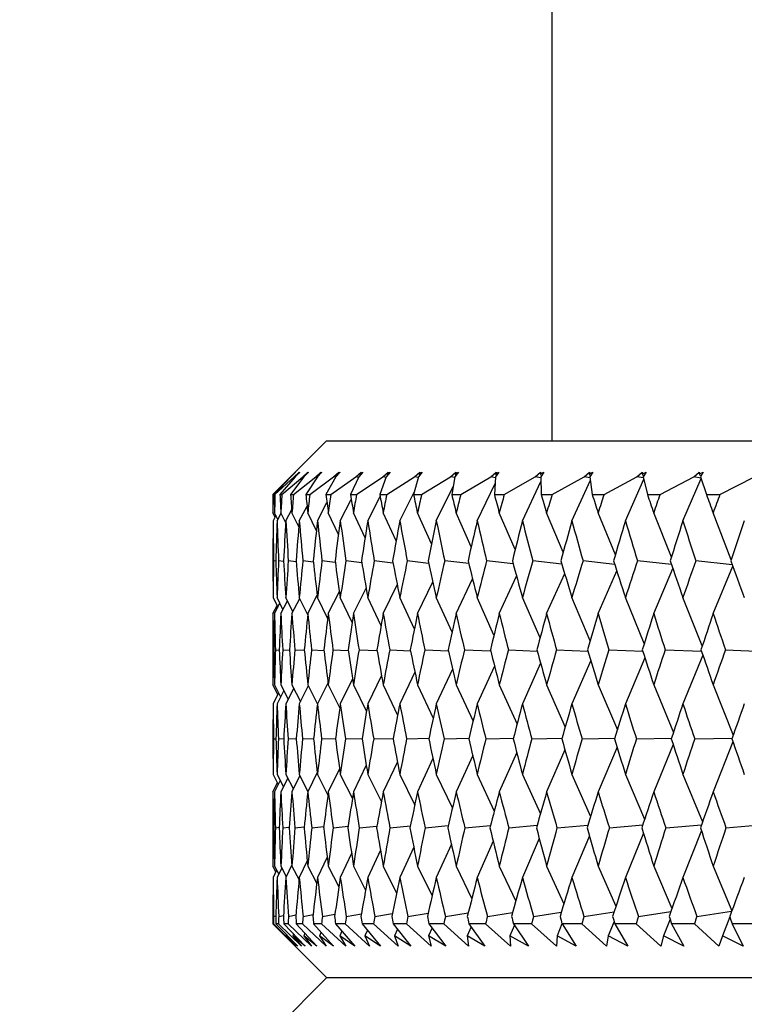
# Model space of a CAD drawing. Units: millimetres. Extents: x 10 to 416, y 10 to 287.
# Drawn here: x 65 to 72, y 218 to 227 of the extents above; entities that cross this region are included whole.
import ezdxf

# ---------------------------------------------------------------- set-up
doc = ezdxf.new("R2010")
doc.units = ezdxf.units.MM
doc.styles.add('SLDTEXTSTYLE0', font='TXT', dxfattribs={"width": 0.75})
doc.dimstyles.new('SLDDIMSTYLE0', dxfattribs={"dimtxt": 3.5, "dimasz": 3.302, "dimexe": 0, "dimexo": 0.0625, "dimgap": 0.875, "dimtad": 1, "dimdec": 0, "dimrnd": 1e-09, "dimzin": 12, "dimdsep": 46, "dimtxsty": 'SLDTEXTSTYLE0', "dimsah": 1, "dimcen": 0.09, "dimadec": 0, "dimazin": 3, "dimtfac": 1, "dimtdec": 0, "dimtofl": 0, "dimtmove": 0, "dimatfit": 3, "dimfxl": 1, "dimfrac": 2, "dimtolj": 1, "dimtzin": 12, "dimarcsym": 0})

# ---------------------------------------------------------------- blocks, each defined once
blk = doc.blocks.new('_D')
at = {"color": 150, "linetype": 'Continuous', "lineweight": 0}
for p, q in [((75.6073, 253.8174), (21.1341, 253.8174)), ((22.1341, 39.8174), (22.1341, 253.8174)), ((77.1341, 39.8174), (21.1341, 39.8174))]:
    blk.add_line(p, q, dxfattribs=at)
at = {"color": 150, "linetype": 'Continuous', "lineweight": 18}
for points in [[(22.1341, 253.8174), (21.6261, 250.5154), (22.6421, 250.5154)], [(22.1341, 39.8174), (22.6421, 43.1194), (21.6261, 43.1194)]]:
    blk.add_solid(points, dxfattribs=at)
at = {"color": 150, "linetype": 'Continuous', "lineweight": 18, "insert": (17.6224, 142.9382), "char_height": 3.5, "attachment_point": 1, "rotation": 90, "style": 'SLDTEXTSTYLE0'}
blk.add_mtext('214', dxfattribs=at)
blk = doc.blocks.new('_D_1')
at = {"color": 150, "linetype": 'Continuous', "lineweight": 0}
for p, q in [((38.1341, 132.5674), (38.1341, 264.8186)), ((137.1341, 132.5674), (137.1341, 264.8186)), ((137.1341, 263.8186), (38.1341, 263.8186))]:
    blk.add_line(p, q, dxfattribs=at)
at = {"color": 150, "linetype": 'Continuous', "lineweight": 18}
for points in [[(38.1341, 263.8186), (41.4361, 263.3106), (41.4361, 264.3266)], [(137.1341, 263.8186), (133.8321, 264.3266), (133.8321, 263.3106)]]:
    blk.add_solid(points, dxfattribs=at)
at = {"color": 150, "linetype": 'Continuous', "lineweight": 18, "insert": (85.048, 268.3304), "char_height": 3.5, "attachment_point": 1, "style": 'SLDTEXTSTYLE0'}
blk.add_mtext('99', dxfattribs=at)

msp = doc.modelspace()

# ---------------------------------------------------------------- linework, layer by layer
at = {"color": 7, "linetype": 'Continuous', "lineweight": 25}
for p, q in [((70.2341, 240.8174), (70.2341, 223.0674)), ((68.1341, 223.0674), (67.6625, 222.5958)), ((68.1341, 223.0674), (107.1341, 223.0674)), ((67.8015, 222.7315), (67.6457, 222.5674)), ((67.6539, 222.5674), (67.834, 222.7315)), ((67.8408, 222.7315), (67.7, 222.5674)), ((67.7179, 222.5674), (67.9121, 222.7315)), ((67.924, 222.7315), (67.7986, 222.5674)), ((67.7998, 222.7315), (67.8449, 222.7763)), ((67.846, 222.7763), (67.8015, 222.7315)), ((67.8262, 222.5674), (68.034, 222.7315)), ((67.8286, 222.7594), (67.846, 222.7763)), ((67.8449, 222.7763), (67.8286, 222.7594)), ((67.8288, 222.7589), (67.8286, 222.7594)), ((67.834, 222.7315), (67.88, 222.7763)), ((67.8396, 222.7301), (67.834, 222.7315)), ((67.8841, 222.7763), (67.8408, 222.7315)), ((67.8652, 222.7594), (67.8841, 222.7763)), ((67.88, 222.7763), (67.8652, 222.7594)), ((67.8661, 222.7576), (67.8652, 222.7594)), ((67.9121, 222.7315), (67.9589, 222.7763)), ((67.9222, 222.7292), (67.9121, 222.7315)), ((67.9661, 222.7763), (67.924, 222.7315)), ((68.0509, 222.7315), (67.9412, 222.5674)), ((67.9458, 222.7594), (67.9661, 222.7763)), ((67.9589, 222.7763), (67.9458, 222.7594)), ((67.9473, 222.7562), (67.9458, 222.7594)), ((67.9784, 222.5674), (68.1994, 222.7315)), ((68.034, 222.7315), (68.0816, 222.7763)), ((68.0488, 222.7282), (68.034, 222.7315)), ((68.0918, 222.7763), (68.0509, 222.7315)), ((68.07, 222.7594), (68.0918, 222.7763)), ((68.0816, 222.7763), (68.07, 222.7594)), ((68.0722, 222.7548), (68.07, 222.7594)), ((68.2213, 222.7315), (68.1275, 222.5674)), ((68.1743, 222.5674), (68.408, 222.7315)), ((68.1994, 222.7315), (68.2476, 222.7763)), ((68.219, 222.7274), (68.1994, 222.7315)), ((68.2608, 222.7763), (68.2213, 222.7315)), ((68.2377, 222.7594), (68.2608, 222.7763)), ((68.2476, 222.7763), (68.2377, 222.7594)), ((68.2406, 222.7532), (68.2377, 222.7594)), ((68.4349, 222.7315), (68.3571, 222.5674)), ((68.408, 222.7315), (68.4567, 222.7763)), ((68.4325, 222.7265), (68.408, 222.7315)), ((68.4134, 222.5674), (68.6592, 222.7315)), ((68.4729, 222.7763), (68.4349, 222.7315)), ((68.4484, 222.7594), (68.4729, 222.7763)), ((68.4567, 222.7763), (68.4484, 222.7594)), ((68.452, 222.7516), (68.4484, 222.7594)), ((68.691, 222.7315), (68.6295, 222.5674)), ((68.6592, 222.7315), (68.7083, 222.7763)), ((68.6889, 222.7257), (68.6592, 222.7315)), ((68.7275, 222.7763), (68.691, 222.7315)), ((68.6952, 222.5674), (68.9526, 222.7315)), ((68.7018, 222.7594), (68.7275, 222.7763)), ((68.7083, 222.7763), (68.7018, 222.7594)), ((68.7061, 222.7499), (68.7018, 222.7594)), ((68.9892, 222.7315), (68.9442, 222.5674)), ((68.9526, 222.7315), (69.002, 222.7763)), ((68.9874, 222.7248), (68.9526, 222.7315)), ((69.0241, 222.7763), (68.9892, 222.7315)), ((68.9972, 222.7594), (69.0241, 222.7763)), ((69.002, 222.7763), (68.9972, 222.7594)), ((69.0022, 222.7481), (68.9972, 222.7594)), ((69.019, 222.5674), (69.2875, 222.7315)), ((69.2875, 222.7315), (69.337, 222.7763)), ((69.3276, 222.724), (69.2875, 222.7315)), ((69.3289, 222.7315), (69.3003, 222.5674)), ((69.362, 222.7763), (69.3289, 222.7315)), ((69.3339, 222.7594), (69.362, 222.7763)), ((69.337, 222.7763), (69.3339, 222.7594)), ((69.3397, 222.7462), (69.3339, 222.7594)), ((69.3842, 222.5674), (69.6631, 222.7315)), ((69.6631, 222.7315), (69.7127, 222.7763)), ((69.7085, 222.7232), (69.6631, 222.7315)), ((69.7091, 222.7315), (69.6971, 222.5674)), ((69.7405, 222.7763), (69.7091, 222.7315)), ((69.7113, 222.7594), (69.7405, 222.7763)), ((69.7127, 222.7763), (69.7113, 222.7594)), ((69.7179, 222.744), (69.7113, 222.7594)), ((69.7898, 222.5674), (70.0786, 222.7315)), ((70.0786, 222.7315), (70.1281, 222.7763)), ((70.1294, 222.7224), (70.0786, 222.7315)), ((70.1281, 222.7763), (70.1285, 222.7594)), ((70.1285, 222.7594), (70.1587, 222.7763)), ((70.1359, 222.7417), (70.1285, 222.7594)), ((70.1587, 222.7763), (70.1292, 222.7315)), ((70.1292, 222.7315), (70.1337, 222.5674)), ((70.2351, 222.5674), (70.533, 222.7315)), ((70.533, 222.7315), (70.5825, 222.7763)), ((70.5893, 222.7216), (70.533, 222.7315)), ((70.5825, 222.7763), (70.5846, 222.7594)), ((70.5846, 222.7594), (70.6157, 222.7763)), ((70.5928, 222.7392), (70.5846, 222.7594)), ((70.6157, 222.7763), (70.5881, 222.7315)), ((70.5881, 222.7315), (70.6092, 222.5674)), ((70.719, 222.5674), (71.0255, 222.7315)), ((71.0255, 222.7315), (71.0746, 222.7763)), ((71.0873, 222.7208), (71.0255, 222.7315)), ((71.0746, 222.7763), (71.0785, 222.7594)), ((71.0785, 222.7594), (71.1105, 222.7763)), ((71.0876, 222.7363), (71.0785, 222.7594)), ((71.1105, 222.7763), (71.0848, 222.7315)), ((71.0848, 222.7315), (71.1225, 222.5674)), ((71.2405, 222.5674), (71.5548, 222.7315)), ((71.5548, 222.7315), (71.6036, 222.7763)), ((71.6221, 222.72), (71.5548, 222.7315)), ((71.6036, 222.7763), (71.6091, 222.7594)), ((71.6091, 222.7594), (71.642, 222.7763)), ((71.6192, 222.7331), (71.6091, 222.7594)), ((71.642, 222.7763), (71.6183, 222.7315)), ((71.6183, 222.7315), (71.6725, 222.5674)), ((71.7984, 222.5674), (72.1198, 222.7315)), ((69.1565, 222.3214), (69.3132, 222.6415)), ((69.5376, 222.3214), (69.7046, 222.6698)), ((69.9588, 222.3214), (70.1304, 222.6878)), ((70.4193, 222.3214), (70.5921, 222.7004)), ((70.918, 222.3214), (71.0899, 222.7096)), ((71.4538, 222.3214), (71.6232, 222.7167)), ((67.6457, 222.5674), (67.6539, 222.5674)), ((67.7, 222.5674), (67.7179, 222.5674)), ((67.7986, 222.5674), (67.8262, 222.5674)), ((67.9412, 222.5674), (67.9784, 222.5674)), ((68.1275, 222.5674), (68.1743, 222.5674)), ((68.3571, 222.5674), (68.4134, 222.5674)), ((68.5183, 222.3214), (68.6332, 222.5483)), ((68.6295, 222.5674), (68.6952, 222.5674)), ((68.8165, 222.3214), (68.9504, 222.5899)), ((68.9442, 222.5674), (69.019, 222.5674)), ((69.3003, 222.5674), (69.3842, 222.5674)), ((69.6971, 222.5674), (69.7898, 222.5674)), ((70.1337, 222.5674), (70.2351, 222.5674)), ((70.6092, 222.5674), (70.719, 222.5674)), ((71.1225, 222.5674), (71.2405, 222.5674)), ((71.6725, 222.5674), (71.7984, 222.5674)), ((67.8803, 222.3214), (67.9527, 222.4597)), ((68.0497, 222.3214), (68.1378, 222.4913)), ((68.2625, 222.3214), (68.3647, 222.5207)), ((67.6546, 222.3555), (67.6347, 222.3965)), ((67.6623, 222.3701), (67.6366, 222.3214)), ((67.68, 222.3336), (67.6495, 222.3965)), ((67.6736, 222.3214), (67.7109, 222.392)), ((67.7538, 222.303), (67.7087, 222.3965)), ((67.7549, 222.3214), (67.8098, 222.4257)), ((67.8755, 222.2643), (67.8121, 222.3965)), ((68.0395, 222.2285), (67.9595, 222.3965)), ((68.2456, 222.1951), (68.1506, 222.3965)), ((68.4934, 222.1639), (68.385, 222.3965)), ((68.7825, 222.1344), (68.6621, 222.3965)), ((69.1123, 222.1063), (68.9813, 222.3965)), ((69.4822, 222.0796), (69.342, 222.3965)), ((69.8915, 222.054), (69.7432, 222.3965)), ((70.3393, 222.0293), (70.1842, 222.3965)), ((70.8246, 222.0053), (70.6639, 222.3965)), ((71.3463, 221.982), (71.1813, 222.3965)), ((71.9035, 221.9592), (71.7352, 222.3965)), ((67.662, 221.9452), (67.6408, 221.9484)), ((67.7341, 221.9416), (67.6873, 221.9484)), ((67.8506, 221.9383), (67.7781, 221.9484)), ((68.0111, 221.9353), (67.913, 221.9484)), ((68.2154, 221.9325), (68.0917, 221.9484)), ((68.4629, 221.9298), (68.3137, 221.9484)), ((68.7531, 221.9273), (68.5787, 221.9484)), ((69.0853, 221.9249), (68.886, 221.9484)), ((69.4588, 221.9227), (69.2349, 221.9484)), ((69.8727, 221.9205), (69.6246, 221.9484)), ((70.3261, 221.9184), (70.0543, 221.9484)), ((70.8181, 221.9163), (70.5231, 221.9484)), ((71.3475, 221.9143), (71.0299, 221.9484)), ((71.9131, 221.9124), (71.5735, 221.9484)), ((71.7352, 221.4582), (71.9174, 221.9006)), ((69.7432, 221.4582), (69.9042, 221.8055)), ((70.1842, 221.4582), (70.3524, 221.8304)), ((70.6639, 221.4582), (70.838, 221.8544)), ((71.1813, 221.4582), (71.3601, 221.8778)), ((68.6621, 221.4582), (68.793, 221.7247)), ((68.9813, 221.4582), (69.1237, 221.7529)), ((69.342, 221.4582), (69.4943, 221.7798)), ((67.9595, 221.4582), (68.0469, 221.6297)), ((68.1506, 221.4582), (68.2542, 221.6634)), ((68.385, 221.4582), (68.503, 221.6949)), ((67.6347, 221.4582), (67.6732, 221.5324)), ((67.6366, 221.6066), (67.6804, 221.5178)), ((67.6495, 221.4582), (67.6993, 221.5544)), ((67.7281, 221.4958), (67.6736, 221.6066)), ((67.7087, 221.4582), (67.7697, 221.5764)), ((67.8201, 221.4737), (67.7549, 221.6066)), ((67.8121, 221.4582), (67.8842, 221.5986)), ((67.9584, 221.4464), (67.8803, 221.6066)), ((68.1446, 221.41), (68.0497, 221.6066)), ((68.3727, 221.3759), (68.2625, 221.6066)), ((68.6422, 221.3438), (68.5183, 221.6066)), ((68.9526, 221.3135), (68.8165, 221.6066)), ((69.3033, 221.2846), (69.1565, 221.6066)), ((69.6936, 221.257), (69.5376, 221.6066)), ((70.1228, 221.2304), (69.9588, 221.6066)), ((70.5899, 221.2047), (70.4193, 221.6066)), ((71.0939, 221.1798), (70.918, 221.6066)), ((71.6338, 221.1555), (71.4538, 221.6066)), ((67.6341, 221.1204), (67.6431, 221.1198)), ((67.6578, 221.1204), (67.6935, 221.1182)), ((67.7258, 221.1204), (67.7883, 221.1168)), ((67.838, 221.1204), (67.9272, 221.1155)), ((67.9941, 221.1204), (68.1099, 221.1143)), ((68.1939, 221.1204), (68.336, 221.1132)), ((68.4368, 221.1204), (68.605, 221.1121)), ((68.7223, 221.1204), (68.9163, 221.1111)), ((69.0499, 221.1204), (69.2692, 221.1102)), ((69.4187, 221.1204), (69.6629, 221.1093)), ((69.8279, 221.1204), (70.0966, 221.1084)), ((70.2767, 221.1204), (70.5692, 221.1075)), ((70.764, 221.1204), (71.0797, 221.1067)), ((71.2887, 221.1204), (71.6271, 221.1059)), ((71.6396, 221.0696), (71.4538, 220.6164)), ((71.8498, 221.1204), (72.21, 221.1051)), ((70.1282, 220.9946), (69.9588, 220.6164)), ((70.5955, 221.0203), (70.4193, 220.6164)), ((71.0997, 221.0453), (70.918, 220.6164)), ((68.9572, 220.9114), (68.8165, 220.6164)), ((69.3082, 220.9403), (69.1565, 220.6164)), ((69.6988, 220.968), (69.5376, 220.6164)), ((67.6805, 220.7031), (67.6347, 220.7941)), ((67.6495, 220.7941), (67.7063, 220.6812)), ((67.7087, 220.7941), (67.7764, 220.6591)), ((67.8121, 220.7941), (67.8906, 220.6369)), ((67.9595, 220.7941), (68.0493, 220.6129)), ((68.148, 220.8146), (68.0497, 220.6164)), ((68.1506, 220.7941), (68.2569, 220.5773)), ((68.3765, 220.8488), (68.2625, 220.6164)), ((68.385, 220.7941), (68.5062, 220.544)), ((68.6464, 220.8809), (68.5183, 220.6164)), ((68.6621, 220.7941), (68.7966, 220.5125)), ((68.9813, 220.7941), (69.1276, 220.4827)), ((69.342, 220.7941), (69.4985, 220.4542)), ((69.7432, 220.7941), (69.9086, 220.4269)), ((70.1842, 220.7941), (70.3571, 220.4005)), ((70.6639, 220.7941), (70.8429, 220.3751)), ((71.1813, 220.7941), (71.3651, 220.3502)), ((71.7352, 220.7941), (71.9226, 220.326)), ((67.6879, 220.7178), (67.6366, 220.6164)), ((67.736, 220.7397), (67.6736, 220.6164)), ((67.8282, 220.7619), (67.7549, 220.6164)), ((67.9644, 220.7843), (67.8803, 220.6164)), ((67.6404, 220.2909), (67.6628, 220.2915)), ((67.6861, 220.2909), (67.7355, 220.2923)), ((67.7761, 220.2909), (67.8523, 220.293)), ((67.9102, 220.2909), (68.0132, 220.2936)), ((68.0881, 220.2909), (68.2176, 220.2942)), ((68.3094, 220.2909), (68.4651, 220.2947)), ((68.5737, 220.2909), (68.7553, 220.2952)), ((68.8802, 220.2909), (69.0873, 220.2957)), ((69.2283, 220.2909), (69.4606, 220.2962)), ((69.6174, 220.2909), (69.8742, 220.2966)), ((70.0464, 220.2909), (70.3273, 220.2971)), ((70.5145, 220.2909), (70.8188, 220.2975)), ((71.0206, 220.2909), (71.3477, 220.2979)), ((71.5636, 220.2909), (71.9128, 220.2983)), ((71.9196, 220.2636), (71.7352, 219.7966)), ((69.9059, 220.1628), (69.7432, 219.7966)), ((70.3543, 220.1891), (70.1842, 219.7966)), ((70.8401, 220.2145), (70.6639, 219.7966)), ((71.3622, 220.2393), (71.1813, 219.7966)), ((68.7943, 220.0772), (68.6621, 219.7966)), ((69.1251, 220.107), (68.9813, 219.7966)), ((69.4959, 220.1355), (69.342, 219.7966)), ((68.0477, 219.977), (67.9595, 219.7966)), ((68.2551, 220.0125), (68.1506, 219.7966)), ((68.5042, 220.0458), (68.385, 219.7966)), ((67.6347, 219.7966), (67.6768, 219.8813)), ((67.6366, 219.9596), (67.6843, 219.8667)), ((67.7025, 219.9032), (67.6495, 219.7966)), ((67.6736, 219.9596), (67.7325, 219.8447)), ((67.7724, 219.9253), (67.7087, 219.7966)), ((67.7549, 219.9596), (67.8249, 219.8226)), ((67.8864, 219.9476), (67.8121, 219.7966)), ((67.8803, 219.9596), (67.9613, 219.8002)), ((68.0497, 219.9596), (68.1467, 219.7668)), ((68.2625, 219.9596), (68.3751, 219.7335)), ((68.5183, 219.9596), (68.6448, 219.7022)), ((68.8165, 219.9596), (68.9553, 219.6726)), ((69.1565, 219.9596), (69.3062, 219.6445)), ((69.5376, 219.9596), (69.6967, 219.6176)), ((69.9588, 219.9596), (70.126, 219.5917)), ((70.4193, 219.9596), (70.5931, 219.5667)), ((70.918, 219.9596), (71.0972, 219.5425)), ((71.4538, 219.9596), (71.6371, 219.5189)), ((67.6342, 219.4621), (67.6428, 219.4632)), ((67.6582, 219.4621), (67.6929, 219.4662)), ((67.7266, 219.4621), (67.7875, 219.469)), ((67.8392, 219.4621), (67.9262, 219.4716)), ((67.9957, 219.4621), (68.1088, 219.4739)), ((68.1958, 219.4621), (68.3349, 219.4762)), ((68.4391, 219.4621), (68.6039, 219.4782)), ((68.725, 219.4621), (68.9153, 219.4802)), ((69.0529, 219.4621), (69.2683, 219.4821)), ((69.4221, 219.4621), (69.6621, 219.4839)), ((69.8317, 219.4621), (70.0959, 219.4857)), ((70.2808, 219.4621), (70.5688, 219.4873)), ((70.7684, 219.4621), (71.0795, 219.489)), ((71.2935, 219.4621), (71.6271, 219.4906)), ((71.6258, 219.4356), (71.4538, 218.999)), ((71.8549, 219.4621), (72.2103, 219.4921)), ((69.6866, 219.3372), (69.5376, 218.999)), ((70.1154, 219.363), (69.9588, 218.999)), ((70.5823, 219.3879), (70.4193, 218.999)), ((71.0861, 219.412), (70.918, 218.999)), ((68.6365, 219.253), (68.5183, 218.999)), ((68.9464, 219.2824), (68.8165, 218.999)), ((69.2966, 219.3104), (69.1565, 218.999)), ((67.9547, 219.1535), (67.8803, 218.999)), ((68.1402, 219.1889), (68.0497, 218.999)), ((68.3676, 219.2219), (68.2625, 218.999)), ((67.6621, 219.0514), (67.6347, 219.1034)), ((67.6692, 219.066), (67.6366, 218.999)), ((67.6495, 219.1034), (67.6884, 219.0295)), ((67.7168, 219.088), (67.6736, 218.999)), ((67.7087, 219.1034), (67.759, 219.0075)), ((67.8112, 219.1154), (67.7549, 218.999)), ((67.8121, 219.1034), (67.8782, 218.9765)), ((67.9595, 219.1034), (68.0428, 218.9425)), ((68.1506, 219.1034), (68.2493, 218.9108)), ((68.385, 219.1034), (68.4975, 218.8811)), ((68.6621, 219.1034), (68.787, 218.8531)), ((68.9813, 219.1034), (69.1171, 218.8266)), ((69.342, 219.1034), (69.4873, 218.8013)), ((69.7432, 219.1034), (69.8967, 218.7771)), ((70.1842, 219.1034), (70.3446, 218.7538)), ((70.6639, 219.1034), (70.83, 218.7313)), ((71.1813, 219.1034), (71.3518, 218.7093)), ((71.7352, 219.1034), (71.9089, 218.6879)), ((71.5834, 218.6363), (71.9076, 218.6844)), ((67.6412, 218.6363), (67.6612, 218.6405)), ((67.6885, 218.6363), (67.7326, 218.6452)), ((67.7801, 218.6363), (67.8485, 218.6495)), ((67.9158, 218.6363), (68.0085, 218.6536)), ((68.0952, 218.6363), (68.2122, 218.6573)), ((68.318, 218.6363), (68.4593, 218.6609)), ((68.5838, 218.6363), (68.7491, 218.6642)), ((68.8918, 218.6363), (69.0809, 218.6674)), ((69.2414, 218.6363), (69.4541, 218.6705)), ((69.6319, 218.6363), (69.8678, 218.6734)), ((70.0623, 218.6363), (70.321, 218.6763)), ((70.5317, 218.6363), (70.8128, 218.679)), ((71.0391, 218.6363), (71.3421, 218.6818)), ((71.3337, 218.6118), (71.2726, 218.4564)), ((71.8906, 218.6332), (71.8234, 218.4564)), ((67.6346, 218.5674), (67.843, 218.3585)), ((67.6403, 218.5674), (67.6346, 218.5674)), ((67.8517, 218.3585), (67.6403, 218.5674)), ((67.663, 218.5674), (67.8665, 218.3585)), ((67.6858, 218.5674), (67.663, 218.5674)), ((67.9015, 218.3585), (67.6858, 218.5674)), ((67.7357, 218.5674), (67.9339, 218.3585)), ((67.7757, 218.5674), (67.7357, 218.5674)), ((67.995, 218.3585), (67.7757, 218.5674)), ((67.8527, 218.5674), (68.0451, 218.3585)), ((67.9096, 218.5674), (67.8527, 218.5674)), ((68.1321, 218.3585), (67.9096, 218.5674)), ((68.0136, 218.5674), (68.1997, 218.3585)), ((68.0874, 218.5674), (68.0136, 218.5674)), ((68.3125, 218.3585), (68.0874, 218.5674)), ((68.218, 218.5674), (68.3975, 218.3585)), ((68.3085, 218.5674), (68.218, 218.5674)), ((68.5358, 218.3585), (68.3085, 218.5674)), ((68.4655, 218.5674), (68.638, 218.3585)), ((68.5725, 218.5674), (68.4655, 218.5674)), ((68.5152, 218.5073), (68.4918, 218.4564)), ((68.8016, 218.3585), (68.5725, 218.5674)), ((68.7556, 218.5674), (68.9206, 218.3585)), ((68.8789, 218.5674), (68.7556, 218.5674)), ((68.795, 218.5175), (68.7674, 218.4564)), ((69.1091, 218.3585), (68.8789, 218.5674)), ((69.1169, 218.5285), (69.0848, 218.4564)), ((69.0877, 218.5674), (69.2448, 218.3585)), ((69.2269, 218.5674), (69.0877, 218.5674)), ((69.4578, 218.3585), (69.2269, 218.5674)), ((69.4801, 218.5404), (69.4435, 218.4564)), ((69.4608, 218.5674), (69.6099, 218.3585)), ((69.6158, 218.5674), (69.4608, 218.5674)), ((69.8468, 218.3585), (69.6158, 218.5674)), ((69.8839, 218.5533), (69.8425, 218.4564)), ((69.8744, 218.5674), (70.0149, 218.3585)), ((70.0447, 218.5674), (69.8744, 218.5674)), ((70.2753, 218.3585), (70.0447, 218.5674)), ((70.3273, 218.5675), (70.281, 218.4564)), ((70.3274, 218.5674), (70.4591, 218.3585)), ((70.5126, 218.5674), (70.3274, 218.5674)), ((70.7424, 218.3585), (70.5126, 218.5674)), ((70.8122, 218.59), (70.7581, 218.4564)), ((70.8188, 218.5674), (70.9414, 218.3585)), ((71.0186, 218.5674), (70.8188, 218.5674)), ((71.2469, 218.3585), (71.0186, 218.5674)), ((71.3475, 218.5674), (71.4608, 218.3585)), ((71.5614, 218.5674), (71.3475, 218.5674)), ((71.7879, 218.3585), (71.5614, 218.5674)), ((71.9124, 218.5674), (72.0161, 218.3585)), ((72.1399, 218.5674), (71.9124, 218.5674)), ((67.7639, 218.4638), (67.7604, 218.4564)), ((67.7604, 218.4564), (67.8517, 218.3585)), ((67.8665, 218.3585), (67.7604, 218.4564)), ((67.8265, 218.4717), (67.8192, 218.4564)), ((67.8192, 218.4564), (67.9015, 218.3585)), ((67.9339, 218.3585), (67.8192, 218.4564)), ((67.9332, 218.4799), (67.9221, 218.4564)), ((67.9221, 218.4564), (67.995, 218.3585)), ((68.0451, 218.3585), (67.9221, 218.4564)), ((68.0838, 218.4886), (68.0687, 218.4564)), ((68.0687, 218.4564), (68.1321, 218.3585)), ((68.1997, 218.3585), (68.0687, 218.4564)), ((68.2779, 218.4976), (68.2587, 218.4564)), ((68.2587, 218.4564), (68.3125, 218.3585)), ((68.3975, 218.3585), (68.2587, 218.4564)), ((68.4918, 218.4564), (68.5358, 218.3585)), ((68.638, 218.3585), (68.4918, 218.4564)), ((68.7674, 218.4564), (68.8016, 218.3585)), ((68.9206, 218.3585), (68.7674, 218.4564)), ((69.0848, 218.4564), (69.1091, 218.3585)), ((69.2448, 218.3585), (69.0848, 218.4564)), ((69.4435, 218.4564), (69.4578, 218.3585)), ((69.6099, 218.3585), (69.4435, 218.4564)), ((69.8425, 218.4564), (69.8468, 218.3585)), ((70.0149, 218.3585), (69.8425, 218.4564)), ((70.281, 218.4564), (70.2753, 218.3585)), ((70.4591, 218.3585), (70.281, 218.4564)), ((70.7581, 218.4564), (70.7424, 218.3585)), ((70.9414, 218.3585), (70.7581, 218.4564)), ((71.2726, 218.4564), (71.2469, 218.3585)), ((71.4608, 218.3585), (71.2726, 218.4564)), ((71.8234, 218.4564), (71.7879, 218.3585)), ((72.0161, 218.3585), (71.8234, 218.4564)), ((67.8261, 218.3754), (68.1341, 218.0674)), ((67.843, 218.3585), (67.8261, 218.3754)), ((68.1378, 218.0674), (67.6378, 217.5674)), ((68.1341, 218.0674), (87.6341, 218.0674))]:
    msp.add_line(p, q, dxfattribs=at)
for centre, major_axis, ratio, start_param, end_param in [((87.6341, 181.0674), (-16.5086, 52.7971), 0.21384, 0.602504, 0.60769), ((87.6341, 181.0674), (-16.837, 52.803), 0.204424, 0.604176, 0.609363), ((87.6341, 181.0674), (-15.9834, 52.7897), 0.227735, 0.600424, 0.605611), ((87.6341, 181.0674), (-17.2977, 52.8128), 0.190096, 0.607086, 0.612273), ((87.6341, 181.0674), (-15.4189, 52.784), 0.241323, 0.59889, 0.604077), ((87.6341, 181.0674), (-17.7203, 52.8235), 0.175548, 0.610446, 0.615632), ((87.6341, 181.0674), (-14.8146, 52.7805), 0.254565, 0.597937, 0.603124), ((87.6341, 181.0674), (-18.1056, 52.8349), 0.16081, 0.614217, 0.619403), ((87.6341, 181.0674), (-14.17, 52.7792), 0.267419, 0.597594, 0.602781), ((87.6341, 181.0674), (-18.4539, 52.8465), 0.145906, 0.618361, 0.623548), ((87.6341, 181.0674), (-13.4851, 52.7803), 0.27984, 0.597892, 0.603079), ((87.6341, 181.0674), (-18.7658, 52.858), 0.130859, 0.622843, 0.62803), ((87.6341, 181.0674), (-12.7595, 52.7839), 0.291777, 0.598853, 0.604039), ((87.6341, 181.0674), (-19.0418, 52.8692), 0.115689, 0.627624, 0.632811), ((87.6341, 181.0674), (-11.9936, 52.7899), 0.303179, 0.600496, 0.605682), ((87.6341, 181.0674), (-19.2822, 52.8796), 0.100415, 0.632668, 0.637855), ((87.6341, 181.0674), (-11.1876, 52.7983), 0.313991, 0.602833, 0.60802), ((87.6341, 181.0674), (-19.4875, 52.8891), 0.085055, 0.637939, 0.643125), ((87.6341, 181.0674), (-10.3424, 52.8087), 0.324156, 0.605868, 0.611055), ((87.6341, 181.0674), (-19.658, 52.8973), 0.069623, 0.6434, 0.648586), ((87.6341, 181.0674), (-9.4589, 52.8208), 0.333616, 0.609596, 0.614783), ((87.6341, 181.0674), (-19.7939, 52.9042), 0.054136, 0.649016, 0.654203), ((87.6341, 181.0674), (-8.5387, 52.8342), 0.34231, 0.614003, 0.619189), ((87.6341, 181.0674), (-19.8954, 52.9095), 0.038605, 0.654752, 0.659939), ((87.6341, 181.0674), (-7.5837, 52.8483), 0.350179, 0.619059, 0.624246), ((87.6341, 181.0674), (-19.9628, 52.913), 0.023044, 0.660574, 0.665761), ((87.6341, 181.0674), (-6.5967, 52.8625), 0.357168, 0.624727, 0.629913), ((87.6341, 181.0674), (-19.9961, 52.9148), 0.007465, 0.666446, 0.671633), ((87.6341, 181.0674), (-5.5805, 52.8762), 0.36322, 0.630953, 0.63614), ((87.6341, 260.0674), (15.4189, 52.784), 0.241323, 2.435414, 2.445526), ((87.6341, 260.0674), (15.0205, 52.7814), 0.250192, 2.436116, 2.446228), ((87.6341, 260.0674), (15.9834, 52.7897), 0.227735, 2.43388, 2.443992), ((87.6341, 260.0674), (14.3894, 52.7793), 0.263181, 2.436665, 2.446777), ((87.6341, 260.0674), (16.5086, 52.7971), 0.21384, 2.4318, 2.441912), ((87.6341, 260.0674), (13.7179, 52.7796), 0.275751, 2.436584, 2.446696), ((87.6341, 260.0674), (16.9948, 52.8061), 0.199674, 2.42921, 2.439322), ((87.6341, 260.0674), (13.0059, 52.7824), 0.287855, 2.435847, 2.445959), ((87.6341, 260.0674), (17.4427, 52.8163), 0.185269, 2.426146, 2.436258), ((87.6341, 260.0674), (12.2534, 52.7877), 0.299441, 2.434433, 2.444545), ((87.6341, 260.0674), (17.8529, 52.8272), 0.170656, 2.422645, 2.432757), ((87.6341, 260.0674), (11.4607, 52.7953), 0.310456, 2.432328, 2.44244), ((87.6341, 260.0674), (18.2258, 52.8387), 0.155859, 2.418746, 2.428858), ((87.6341, 260.0674), (10.6284, 52.805), 0.320844, 2.429525, 2.439637), ((87.6341, 260.0674), (18.5619, 52.8503), 0.140905, 2.414484, 2.424596), ((87.6341, 260.0674), (9.7575, 52.8166), 0.330545, 2.426027, 2.436139), ((87.6341, 260.0674), (18.8618, 52.8618), 0.125815, 2.409899, 2.420011), ((87.6341, 260.0674), (8.8494, 52.8297), 0.3395, 2.421844, 2.431956), ((87.6341, 260.0674), (19.1259, 52.8727), 0.110608, 2.405026, 2.415138), ((87.6341, 260.0674), (7.9058, 52.8436), 0.347651, 2.417001, 2.427113), ((87.6341, 260.0674), (19.3546, 52.8829), 0.095304, 2.399902, 2.410014), ((87.6341, 260.0674), (6.9291, 52.8578), 0.35494, 2.411532, 2.421644), ((87.6341, 260.0674), (19.5482, 52.892), 0.079918, 2.394565, 2.404677), ((87.6341, 260.0674), (5.9222, 52.8717), 0.36131, 2.405485, 2.415597), ((87.6341, 260.0674), (19.7071, 52.8998), 0.064466, 2.389048, 2.39916), ((87.6341, 260.0674), (4.8886, 52.8847), 0.36671, 2.398922, 2.409034), ((87.6341, 260.0674), (19.8315, 52.9061), 0.048963, 2.383388, 2.3935), ((87.6341, 260.0674), (3.8322, 52.8959), 0.371095, 2.391915, 2.402027), ((87.6341, 260.0674), (19.9217, 52.9108), 0.033421, 2.377619, 2.387731), ((87.6341, 181.0674), (-16.3379, 52.7945), 0.218504, 0.620389, 0.630501), ((87.6341, 181.0674), (-15.9834, 52.7897), 0.227735, 0.619061, 0.629173), ((87.6341, 181.0674), (-16.837, 52.803), 0.204424, 0.622813, 0.632925), ((87.6341, 181.0674), (-15.4189, 52.784), 0.241323, 0.617527, 0.627639), ((87.6341, 181.0674), (-17.2977, 52.8128), 0.190096, 0.625723, 0.635835), ((87.6341, 181.0674), (-14.8146, 52.7805), 0.254565, 0.616573, 0.626685), ((87.6341, 181.0674), (-17.7203, 52.8235), 0.175548, 0.629082, 0.639194), ((87.6341, 181.0674), (-14.17, 52.7792), 0.267419, 0.616231, 0.626343), ((87.6341, 181.0674), (-18.1056, 52.8349), 0.16081, 0.632853, 0.642965), ((87.6341, 181.0674), (-13.4851, 52.7803), 0.27984, 0.616529, 0.626641), ((87.6341, 181.0674), (-18.4539, 52.8465), 0.145906, 0.636998, 0.64711), ((87.6341, 181.0674), (-12.7595, 52.7839), 0.291777, 0.617489, 0.627601), ((87.6341, 181.0674), (-18.7658, 52.858), 0.130859, 0.64148, 0.651592), ((87.6341, 181.0674), (-11.9936, 52.7899), 0.303179, 0.619132, 0.629244), ((87.6341, 181.0674), (-19.0418, 52.8692), 0.115689, 0.646261, 0.656373), ((87.6341, 181.0674), (-11.1876, 52.7983), 0.313991, 0.62147, 0.631582), ((87.6341, 181.0674), (-19.2822, 52.8796), 0.100415, 0.651305, 0.661417), ((87.6341, 181.0674), (-10.3424, 52.8087), 0.324156, 0.624505, 0.634617), ((87.6341, 181.0674), (-19.4875, 52.8891), 0.085055, 0.656575, 0.666687), ((87.6341, 181.0674), (-9.4589, 52.8208), 0.333616, 0.628233, 0.638345), ((87.6341, 181.0674), (-19.658, 52.8973), 0.069623, 0.662036, 0.672148), ((87.6341, 181.0674), (-8.5387, 52.8342), 0.34231, 0.632639, 0.642751), ((87.6341, 181.0674), (-19.7939, 52.9042), 0.054136, 0.667653, 0.677765), ((87.6341, 181.0674), (-7.5837, 52.8483), 0.350179, 0.637696, 0.647808), ((87.6341, 181.0674), (-19.8954, 52.9095), 0.038605, 0.673389, 0.683501), ((87.6341, 181.0674), (-6.5967, 52.8625), 0.357168, 0.643363, 0.653475), ((87.6341, 181.0674), (-19.9628, 52.913), 0.023044, 0.679211, 0.689323), ((87.6341, 181.0674), (-5.5805, 52.8762), 0.36322, 0.64959, 0.659702), ((87.6341, 181.0674), (-19.9961, 52.9148), 0.007465, 0.685083, 0.695195), ((87.6341, 260.0674), (15.6115, 52.7857), 0.23683, 2.458527, 2.467912), ((87.6341, 260.0674), (15.9834, 52.7897), 0.227735, 2.457442, 2.466826), ((87.6341, 260.0674), (15.0205, 52.7814), 0.250192, 2.459678, 2.469062), ((87.6341, 260.0674), (16.5086, 52.7971), 0.21384, 2.455362, 2.464747), ((87.6341, 260.0674), (14.3894, 52.7793), 0.263181, 2.460227, 2.469612), ((87.6341, 260.0674), (16.9948, 52.8061), 0.199674, 2.452772, 2.462157), ((87.6341, 260.0674), (13.7179, 52.7796), 0.275751, 2.460146, 2.46953), ((87.6341, 260.0674), (17.4427, 52.8163), 0.185269, 2.449708, 2.459092), ((87.6341, 260.0674), (13.0059, 52.7824), 0.287855, 2.459409, 2.468793), ((87.6341, 260.0674), (17.8529, 52.8272), 0.170656, 2.446207, 2.455592), ((87.6341, 260.0674), (12.2534, 52.7877), 0.299441, 2.457995, 2.467379), ((87.6341, 260.0674), (18.2258, 52.8387), 0.155859, 2.442307, 2.451692), ((87.6341, 260.0674), (11.4607, 52.7953), 0.310456, 2.45589, 2.465274), ((87.6341, 260.0674), (18.5619, 52.8503), 0.140905, 2.438046, 2.447431), ((87.6341, 260.0674), (10.6284, 52.805), 0.320844, 2.453087, 2.462472), ((87.6341, 260.0674), (18.8618, 52.8618), 0.125815, 2.433461, 2.442845), ((87.6341, 260.0674), (9.7575, 52.8166), 0.330545, 2.449589, 2.458973), ((87.6341, 260.0674), (19.1259, 52.8727), 0.110608, 2.428588, 2.437972), ((87.6341, 260.0674), (8.8494, 52.8297), 0.3395, 2.445406, 2.45479), ((87.6341, 260.0674), (19.3546, 52.8829), 0.095304, 2.423464, 2.432849), ((87.6341, 260.0674), (7.9058, 52.8436), 0.347651, 2.440563, 2.449947), ((87.6341, 260.0674), (19.5482, 52.892), 0.079918, 2.418127, 2.427511), ((87.6341, 260.0674), (6.9291, 52.8578), 0.35494, 2.435093, 2.444478), ((87.6341, 260.0674), (19.7071, 52.8998), 0.064466, 2.41261, 2.421994), ((87.6341, 260.0674), (5.9222, 52.8717), 0.36131, 2.429047, 2.438431), ((87.6341, 260.0674), (19.8315, 52.9061), 0.048963, 2.40695, 2.416334), ((87.6341, 260.0674), (4.8886, 52.8847), 0.36671, 2.422484, 2.431868), ((87.6341, 260.0674), (19.9217, 52.9108), 0.033421, 2.401181, 2.410565), ((87.6341, 260.0674), (3.8322, 52.8959), 0.371095, 2.415477, 2.424861), ((87.6341, 181.0674), (-15.9834, 52.7897), 0.227735, 0.64335, 0.652735), ((87.6341, 181.0674), (-16.3379, 52.7945), 0.218504, 0.644678, 0.654063), ((87.6341, 181.0674), (-15.4189, 52.784), 0.241323, 0.641817, 0.651201), ((87.6341, 181.0674), (-16.837, 52.803), 0.204424, 0.647102, 0.656487), ((87.6341, 181.0674), (-14.8146, 52.7805), 0.254565, 0.640863, 0.650247), ((87.6341, 181.0674), (-17.2977, 52.8128), 0.190096, 0.650013, 0.659397), ((87.6341, 181.0674), (-14.17, 52.7792), 0.267419, 0.640521, 0.649905), ((87.6341, 181.0674), (-17.7203, 52.8235), 0.175548, 0.653372, 0.662756), ((87.6341, 181.0674), (-13.4851, 52.7803), 0.27984, 0.640818, 0.650202), ((87.6341, 181.0674), (-18.1056, 52.8349), 0.16081, 0.657143, 0.666527), ((87.6341, 181.0674), (-12.7595, 52.7839), 0.291777, 0.641779, 0.651163), ((87.6341, 181.0674), (-18.4539, 52.8465), 0.145906, 0.661288, 0.670672), ((87.6341, 181.0674), (-11.9936, 52.7899), 0.303179, 0.643422, 0.652806), ((87.6341, 181.0674), (-18.7658, 52.858), 0.130859, 0.665769, 0.675154), ((87.6341, 181.0674), (-11.1876, 52.7983), 0.313991, 0.645759, 0.655143), ((87.6341, 181.0674), (-19.0418, 52.8692), 0.115689, 0.670551, 0.679935), ((87.6341, 181.0674), (-10.3424, 52.8087), 0.324156, 0.648794, 0.658179), ((87.6341, 181.0674), (-19.2822, 52.8796), 0.100415, 0.675594, 0.684979), ((87.6341, 181.0674), (-9.4589, 52.8208), 0.333616, 0.652523, 0.661907), ((87.6341, 181.0674), (-19.4875, 52.8891), 0.085055, 0.680865, 0.690249), ((87.6341, 181.0674), (-8.5387, 52.8342), 0.34231, 0.656929, 0.666313), ((87.6341, 181.0674), (-19.658, 52.8973), 0.069623, 0.686326, 0.69571), ((87.6341, 181.0674), (-7.5837, 52.8483), 0.350179, 0.661985, 0.67137), ((87.6341, 181.0674), (-19.7939, 52.9042), 0.054136, 0.691942, 0.701327), ((87.6341, 181.0674), (-6.5967, 52.8625), 0.357168, 0.667653, 0.677037), ((87.6341, 181.0674), (-19.8954, 52.9095), 0.038605, 0.697678, 0.707063), ((87.6341, 181.0674), (-5.5805, 52.8762), 0.36322, 0.673879, 0.683264), ((87.6341, 181.0674), (-19.9628, 52.913), 0.023044, 0.7035, 0.712885), ((87.6341, 181.0674), (-4.5388, 52.8886), 0.368287, 0.680599, 0.689983), ((87.6341, 260.0674), (15.9834, 52.7897), 0.227735, 2.481004, 2.490285), ((87.6341, 260.0674), (15.6115, 52.7857), 0.23683, 2.482089, 2.49137), ((87.6341, 260.0674), (16.5086, 52.7971), 0.21384, 2.478924, 2.488205), ((87.6341, 260.0674), (15.0205, 52.7814), 0.250192, 2.48324, 2.49252), ((87.6341, 260.0674), (16.9948, 52.8061), 0.199674, 2.476334, 2.485615), ((87.6341, 260.0674), (14.3894, 52.7793), 0.263181, 2.483789, 2.49307), ((87.6341, 260.0674), (17.4427, 52.8163), 0.185269, 2.47327, 2.482551), ((87.6341, 260.0674), (13.7179, 52.7796), 0.275751, 2.483708, 2.492989), ((87.6341, 260.0674), (17.8529, 52.8272), 0.170656, 2.469769, 2.47905), ((87.6341, 260.0674), (13.0059, 52.7824), 0.287855, 2.482971, 2.492251), ((87.6341, 260.0674), (18.2258, 52.8387), 0.155859, 2.465869, 2.47515), ((87.6341, 260.0674), (12.2534, 52.7877), 0.299441, 2.481557, 2.490837), ((87.6341, 260.0674), (18.5619, 52.8503), 0.140905, 2.461608, 2.470889), ((87.6341, 260.0674), (11.4607, 52.7953), 0.310456, 2.479452, 2.488732), ((87.6341, 260.0674), (18.8618, 52.8618), 0.125815, 2.457023, 2.466303), ((87.6341, 260.0674), (10.6284, 52.805), 0.320844, 2.476649, 2.48593), ((87.6341, 260.0674), (19.1259, 52.8727), 0.110608, 2.45215, 2.46143), ((87.6341, 260.0674), (9.7575, 52.8166), 0.330545, 2.473151, 2.482431), ((87.6341, 260.0674), (19.3546, 52.8829), 0.095304, 2.447026, 2.456307), ((87.6341, 260.0674), (8.8494, 52.8297), 0.3395, 2.468968, 2.478249), ((87.6341, 260.0674), (19.5482, 52.892), 0.079918, 2.441688, 2.450969), ((87.6341, 260.0674), (7.9058, 52.8436), 0.347651, 2.464124, 2.473405), ((87.6341, 260.0674), (19.7071, 52.8998), 0.064466, 2.436172, 2.445452), ((87.6341, 260.0674), (6.9291, 52.8578), 0.35494, 2.458655, 2.467936), ((87.6341, 260.0674), (19.8315, 52.9061), 0.048963, 2.430512, 2.439792), ((87.6341, 260.0674), (5.9222, 52.8717), 0.36131, 2.452609, 2.461889), ((87.6341, 260.0674), (19.9217, 52.9108), 0.033421, 2.424743, 2.434024), ((87.6341, 260.0674), (4.8886, 52.8847), 0.36671, 2.446045, 2.455326), ((87.6341, 260.0674), (19.9777, 52.9138), 0.017853, 2.4189, 2.428181), ((87.6341, 181.0674), (-15.7997, 52.7876), 0.2323, 0.666442, 0.675723), ((87.6341, 181.0674), (-15.4189, 52.784), 0.241323, 0.665482, 0.674763), ((87.6341, 181.0674), (-16.3379, 52.7945), 0.218504, 0.668344, 0.677625), ((87.6341, 181.0674), (-14.8146, 52.7805), 0.254565, 0.664529, 0.673809), ((87.6341, 181.0674), (-16.837, 52.803), 0.204424, 0.670768, 0.680049), ((87.6341, 181.0674), (-14.17, 52.7792), 0.267419, 0.664186, 0.673467), ((87.6341, 181.0674), (-17.2977, 52.8128), 0.190096, 0.673678, 0.682959), ((87.6341, 181.0674), (-13.4851, 52.7803), 0.27984, 0.664484, 0.673764), ((87.6341, 181.0674), (-17.7203, 52.8235), 0.175548, 0.677038, 0.686318), ((87.6341, 181.0674), (-12.7595, 52.7839), 0.291777, 0.665445, 0.674725), ((87.6341, 181.0674), (-18.1056, 52.8349), 0.16081, 0.680809, 0.690089), ((87.6341, 181.0674), (-11.9936, 52.7899), 0.303179, 0.667088, 0.676368), ((87.6341, 181.0674), (-18.4539, 52.8465), 0.145906, 0.684954, 0.694234), ((87.6341, 181.0674), (-11.1876, 52.7983), 0.313991, 0.669425, 0.678705), ((87.6341, 181.0674), (-18.7658, 52.858), 0.130859, 0.689435, 0.698716), ((87.6341, 181.0674), (-10.3424, 52.8087), 0.324156, 0.67246, 0.681741), ((87.6341, 181.0674), (-19.0418, 52.8692), 0.115689, 0.694216, 0.703497), ((87.6341, 181.0674), (-9.4589, 52.8208), 0.333616, 0.676189, 0.685469), ((87.6341, 181.0674), (-19.2822, 52.8796), 0.100415, 0.69926, 0.708541), ((87.6341, 181.0674), (-8.5387, 52.8342), 0.34231, 0.680595, 0.689875), ((87.6341, 181.0674), (-19.4875, 52.8891), 0.085055, 0.704531, 0.713811), ((87.6341, 181.0674), (-7.5837, 52.8483), 0.350179, 0.685651, 0.694932), ((87.6341, 181.0674), (-19.658, 52.8973), 0.069623, 0.709992, 0.719272), ((87.6341, 181.0674), (-6.5967, 52.8625), 0.357168, 0.691319, 0.700599), ((87.6341, 181.0674), (-19.7939, 52.9042), 0.054136, 0.715608, 0.724888), ((87.6341, 181.0674), (-5.5805, 52.8762), 0.36322, 0.697545, 0.706826), ((87.6341, 181.0674), (-19.8954, 52.9095), 0.038605, 0.721344, 0.730625), ((87.6341, 181.0674), (-4.5388, 52.8886), 0.368287, 0.704265, 0.713545), ((87.6341, 181.0674), (-19.9628, 52.913), 0.023044, 0.727166, 0.736447), ((87.6341, 260.0674), (16.1628, 52.792), 0.223136, 2.503932, 2.513732), ((87.6341, 260.0674), (16.5086, 52.7971), 0.21384, 2.502486, 2.512286), ((87.6341, 260.0674), (15.6115, 52.7857), 0.23683, 2.505651, 2.515451), ((87.6341, 260.0674), (16.9948, 52.8061), 0.199674, 2.499896, 2.509696), ((87.6341, 260.0674), (15.0205, 52.7814), 0.250192, 2.506802, 2.516602), ((87.6341, 260.0674), (17.4427, 52.8163), 0.185269, 2.496832, 2.506632), ((87.6341, 260.0674), (14.3894, 52.7793), 0.263181, 2.507351, 2.517151), ((87.6341, 260.0674), (17.8529, 52.8272), 0.170656, 2.493331, 2.503131), ((87.6341, 260.0674), (13.7179, 52.7796), 0.275751, 2.50727, 2.51707), ((87.6341, 260.0674), (18.2258, 52.8387), 0.155859, 2.489431, 2.499231), ((87.6341, 260.0674), (13.0059, 52.7824), 0.287855, 2.506533, 2.516333), ((87.6341, 260.0674), (18.5619, 52.8503), 0.140905, 2.48517, 2.49497), ((87.6341, 260.0674), (12.2534, 52.7877), 0.299441, 2.505119, 2.514919), ((87.6341, 260.0674), (18.8618, 52.8618), 0.125815, 2.480584, 2.490385), ((87.6341, 260.0674), (11.4607, 52.7953), 0.310456, 2.503014, 2.512814), ((87.6341, 260.0674), (19.1259, 52.8727), 0.110608, 2.475712, 2.485512), ((87.6341, 260.0674), (10.6284, 52.805), 0.320844, 2.500211, 2.510011), ((87.6341, 260.0674), (19.3546, 52.8829), 0.095304, 2.470588, 2.480388), ((87.6341, 260.0674), (9.7575, 52.8166), 0.330545, 2.496712, 2.506512), ((87.6341, 260.0674), (19.5482, 52.892), 0.079918, 2.46525, 2.47505), ((87.6341, 260.0674), (8.8494, 52.8297), 0.3395, 2.49253, 2.50233), ((87.6341, 260.0674), (19.7071, 52.8998), 0.064466, 2.459734, 2.469534), ((87.6341, 260.0674), (7.9058, 52.8436), 0.347651, 2.487686, 2.497486), ((87.6341, 260.0674), (19.8315, 52.9061), 0.048963, 2.454074, 2.463874), ((87.6341, 260.0674), (6.9291, 52.8578), 0.35494, 2.482217, 2.492017), ((87.6341, 260.0674), (19.9217, 52.9108), 0.033421, 2.448305, 2.458105), ((87.6341, 260.0674), (5.9222, 52.8717), 0.36131, 2.476171, 2.485971), ((87.6341, 260.0674), (19.9777, 52.9138), 0.017853, 2.442462, 2.452262), ((87.6341, 260.0674), (4.8886, 52.8847), 0.36671, 2.469607, 2.479407), ((87.6341, 181.0674), (-15.4189, 52.784), 0.241323, 0.688525, 0.698325), ((87.6341, 181.0674), (-15.7997, 52.7876), 0.2323, 0.689485, 0.699285), ((87.6341, 181.0674), (-14.8146, 52.7805), 0.254565, 0.687571, 0.697371), ((87.6341, 181.0674), (-16.3379, 52.7945), 0.218504, 0.691387, 0.701187), ((87.6341, 181.0674), (-14.17, 52.7792), 0.267419, 0.687229, 0.697029), ((87.6341, 181.0674), (-16.837, 52.803), 0.204424, 0.693811, 0.703611), ((87.6341, 181.0674), (-13.4851, 52.7803), 0.27984, 0.687526, 0.697326), ((87.6341, 181.0674), (-17.2977, 52.8128), 0.190096, 0.696721, 0.706521), ((87.6341, 181.0674), (-12.7595, 52.7839), 0.291777, 0.688487, 0.698287), ((87.6341, 181.0674), (-17.7203, 52.8235), 0.175548, 0.70008, 0.70988), ((87.6341, 181.0674), (-11.9936, 52.7899), 0.303179, 0.69013, 0.69993), ((87.6341, 181.0674), (-18.1056, 52.8349), 0.16081, 0.703851, 0.713651), ((87.6341, 181.0674), (-11.1876, 52.7983), 0.313991, 0.692467, 0.702267), ((87.6341, 181.0674), (-18.4539, 52.8465), 0.145906, 0.707996, 0.717796), ((87.6341, 181.0674), (-10.3424, 52.8087), 0.324156, 0.695503, 0.705303), ((87.6341, 181.0674), (-18.7658, 52.858), 0.130859, 0.712478, 0.722278), ((87.6341, 181.0674), (-9.4589, 52.8208), 0.333616, 0.699231, 0.709031), ((87.6341, 181.0674), (-19.0418, 52.8692), 0.115689, 0.717259, 0.727059), ((87.6341, 181.0674), (-8.5387, 52.8342), 0.34231, 0.703637, 0.713437), ((87.6341, 181.0674), (-19.2822, 52.8796), 0.100415, 0.722303, 0.732103), ((87.6341, 181.0674), (-7.5837, 52.8483), 0.350179, 0.708694, 0.718494), ((87.6341, 181.0674), (-19.4875, 52.8891), 0.085055, 0.727573, 0.737373), ((87.6341, 181.0674), (-6.5967, 52.8625), 0.357168, 0.714361, 0.724161), ((87.6341, 181.0674), (-19.658, 52.8973), 0.069623, 0.733034, 0.742834), ((87.6341, 181.0674), (-5.5805, 52.8762), 0.36322, 0.720587, 0.730387), ((87.6341, 181.0674), (-19.7939, 52.9042), 0.054136, 0.73865, 0.74845), ((87.6341, 181.0674), (-4.5388, 52.8886), 0.368287, 0.727307, 0.737107), ((87.6341, 181.0674), (-19.8954, 52.9095), 0.038605, 0.744387, 0.754187), ((87.6341, 181.0674), (-3.4757, 52.8992), 0.372325, 0.734444, 0.744244), ((87.6341, 260.0674), (16.5086, 52.7971), 0.21384, 2.526048, 2.536993), ((87.6341, 260.0674), (16.1628, 52.792), 0.223136, 2.527494, 2.538439), ((87.6341, 260.0674), (16.9948, 52.8061), 0.199674, 2.523458, 2.534403), ((87.6341, 260.0674), (15.6115, 52.7857), 0.23683, 2.529213, 2.540158), ((87.6341, 260.0674), (17.4427, 52.8163), 0.185269, 2.520394, 2.531339), ((87.6341, 260.0674), (15.0205, 52.7814), 0.250192, 2.530364, 2.541309), ((87.6341, 260.0674), (17.8529, 52.8272), 0.170656, 2.516893, 2.527838), ((87.6341, 260.0674), (14.3894, 52.7793), 0.263181, 2.530913, 2.541858), ((87.6341, 260.0674), (18.2258, 52.8387), 0.155859, 2.512993, 2.523939), ((87.6341, 260.0674), (13.7179, 52.7796), 0.275751, 2.530832, 2.541777), ((87.6341, 260.0674), (18.5619, 52.8503), 0.140905, 2.508732, 2.519677), ((87.6341, 260.0674), (13.0059, 52.7824), 0.287855, 2.530095, 2.54104), ((87.6341, 260.0674), (18.8618, 52.8618), 0.125815, 2.504146, 2.515092), ((87.6341, 260.0674), (12.2534, 52.7877), 0.299441, 2.528681, 2.539626), ((87.6341, 260.0674), (19.1259, 52.8727), 0.110608, 2.499274, 2.510219), ((87.6341, 260.0674), (11.4607, 52.7953), 0.310456, 2.526576, 2.537521), ((87.6341, 260.0674), (19.3546, 52.8829), 0.095304, 2.49415, 2.505095), ((87.6341, 260.0674), (10.6284, 52.805), 0.320844, 2.523773, 2.534718), ((87.6341, 260.0674), (19.5482, 52.892), 0.079918, 2.488812, 2.499758), ((87.6341, 260.0674), (9.7575, 52.8166), 0.330545, 2.520274, 2.53122), ((87.6341, 260.0674), (19.7071, 52.8998), 0.064466, 2.483296, 2.494241), ((87.6341, 260.0674), (8.8494, 52.8297), 0.3395, 2.516092, 2.527037), ((87.6341, 260.0674), (19.8315, 52.9061), 0.048963, 2.477636, 2.488581), ((87.6341, 260.0674), (7.9058, 52.8436), 0.347651, 2.511248, 2.522194), ((87.6341, 260.0674), (19.9217, 52.9108), 0.033421, 2.471867, 2.482812), ((87.6341, 260.0674), (6.9291, 52.8578), 0.35494, 2.505779, 2.516725), ((87.6341, 260.0674), (19.9777, 52.9138), 0.017853, 2.466024, 2.47697), ((87.6341, 260.0674), (5.9222, 52.8717), 0.36131, 2.499733, 2.510678), ((87.6341, 260.0674), (19.9996, 52.915), 0.002271, 2.460142, 2.471088), ((87.6341, 181.0674), (-15.2219, 52.7826), 0.245778, 0.710558, 0.712405), ((87.6341, 181.0674), (-14.8146, 52.7805), 0.254565, 0.709988, 0.711835), ((87.6341, 181.0674), (-15.7997, 52.7876), 0.2323, 0.711902, 0.713749), ((87.6341, 181.0674), (-14.17, 52.7792), 0.267419, 0.709646, 0.711493), ((87.6341, 181.0674), (-16.3379, 52.7945), 0.218504, 0.713803, 0.71565), ((87.6341, 181.0674), (-13.4851, 52.7803), 0.27984, 0.709943, 0.71179), ((87.6341, 181.0674), (-16.837, 52.803), 0.204424, 0.716227, 0.718074), ((87.6341, 181.0674), (-12.7595, 52.7839), 0.291777, 0.710904, 0.712751), ((87.6341, 181.0674), (-17.2977, 52.8128), 0.190096, 0.719138, 0.720985), ((87.6341, 181.0674), (-11.9936, 52.7899), 0.303179, 0.712547, 0.714394), ((87.6341, 181.0674), (-17.7203, 52.8235), 0.175548, 0.722497, 0.724344), ((87.6341, 181.0674), (-11.1876, 52.7983), 0.313991, 0.714884, 0.716731), ((87.6341, 181.0674), (-18.1056, 52.8349), 0.16081, 0.726268, 0.728115), ((87.6341, 181.0674), (-10.3424, 52.8087), 0.324156, 0.717919, 0.719766), ((87.6341, 181.0674), (-18.4539, 52.8465), 0.145906, 0.730413, 0.73226), ((87.6341, 181.0674), (-9.4589, 52.8208), 0.333616, 0.721648, 0.723495), ((87.6341, 181.0674), (-18.7658, 52.858), 0.130859, 0.734895, 0.736742), ((87.6341, 181.0674), (-8.5387, 52.8342), 0.34231, 0.726054, 0.727901), ((87.6341, 181.0674), (-19.0418, 52.8692), 0.115689, 0.739676, 0.741523), ((87.6341, 181.0674), (-7.5837, 52.8483), 0.350179, 0.73111, 0.732957), ((87.6341, 181.0674), (-19.2822, 52.8796), 0.100415, 0.74472, 0.746567), ((87.6341, 181.0674), (-6.5967, 52.8625), 0.357168, 0.736778, 0.738625), ((87.6341, 181.0674), (-19.4875, 52.8891), 0.085055, 0.74999, 0.751837), ((87.6341, 181.0674), (-5.5805, 52.8762), 0.36322, 0.743004, 0.744851), ((87.6341, 181.0674), (-19.658, 52.8973), 0.069623, 0.755451, 0.757298), ((87.6341, 181.0674), (-4.5388, 52.8886), 0.368287, 0.749724, 0.751571), ((87.6341, 181.0674), (-19.7939, 52.9042), 0.054136, 0.761067, 0.762914), ((87.6341, 181.0674), (-3.4757, 52.8992), 0.372325, 0.756861, 0.758708), ((87.6341, 181.0674), (-19.8954, 52.9095), 0.038605, 0.766804, 0.768651)]:
    msp.add_ellipse(centre, major_axis=major_axis, ratio=ratio, start_param=start_param, end_param=end_param, dxfattribs=at)
msp.add_open_spline([(67.6342, 222.5674), (67.6436, 222.5769), (67.6986, 222.632), (67.754, 222.6864), (67.7998, 222.7315)], degree=3, knots=[0, 0, 0, 0, 0.171724, 1, 1, 1, 1], dxfattribs=at)

# ---------------------------------------------------------------- dimensions: what is measured, and where the dimension line sits
at = {"color": 150, "linetype": 'Continuous', "lineweight": 18}
dim = msp.add_linear_dim(base=(38.1341, 263.8186), p1=(137.1341, 131.5674), p2=(38.1341, 131.5674), dimstyle='SLDDIMSTYLE0', dxfattribs=at)
dim.commit()
dim.dimension.update_dxf_attribs({"geometry": '_D_1', "text_midpoint": (87.6341, 263.8186), "dimtype": 160})
dim = msp.add_linear_dim(base=(22.1341, 253.8174), p1=(78.1341, 39.8174), p2=(76.6073, 253.8174), angle=90, dimstyle='SLDDIMSTYLE0', dxfattribs=at)
dim.commit()
dim.dimension.update_dxf_attribs({"geometry": '_D', "text_midpoint": (22.1341, 146.8174), "dimtype": 160})

doc.saveas('drawing.dxf')
